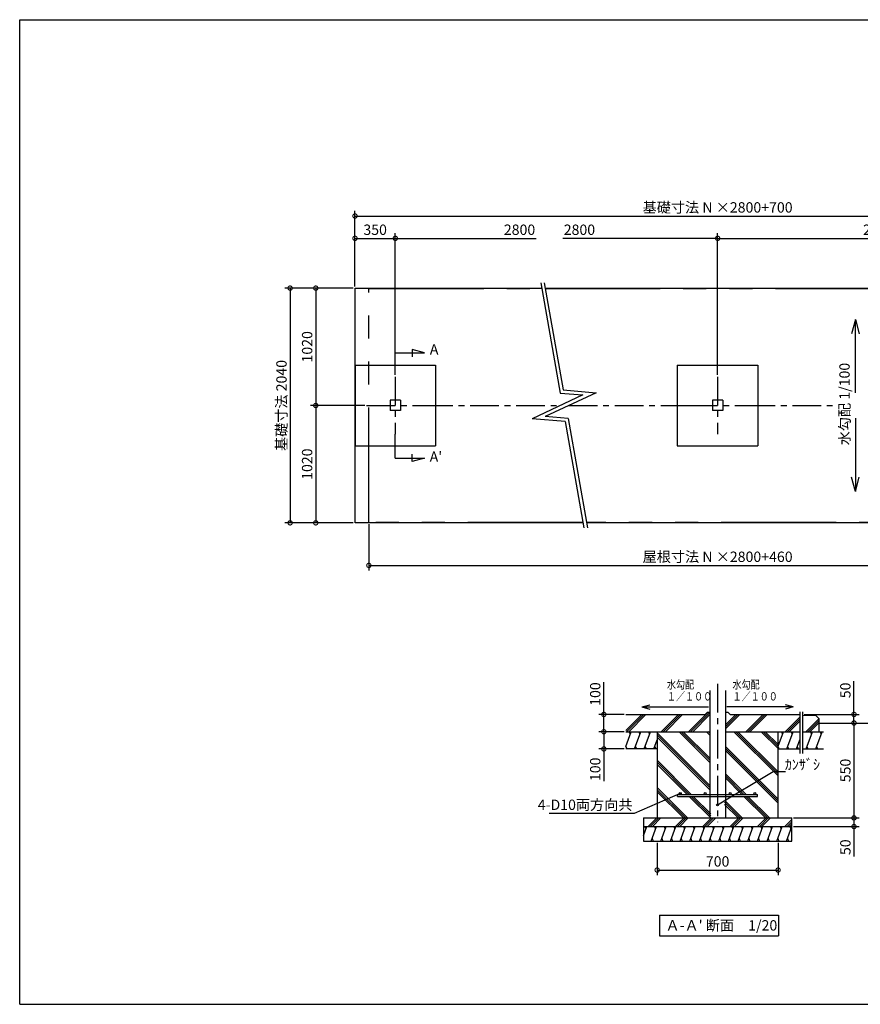
# Model space of a CAD drawing. Extents: x 209519 to 221752, y -185856 to -177135.
# Drawn here: x 209519 to 216821, y -185692 to -177135 of the extents above; entities that cross this region are included whole.
import ezdxf

# ---------------------------------------------------------------- set-up
doc = ezdxf.new("R2010")
doc.units = 0
doc.header["$LTSCALE"] = 20
doc.header["$PDMODE"] = 3
doc.header["$PDSIZE"] = 2
doc.linetypes.add('CENTER', pattern=[2, 1.25, -0.25, 0.25, -0.25])
doc.linetypes.add('PHANTOM', pattern=[2.5, 1.25, -0.25, 0.25, -0.25, 0.25, -0.25])
doc.layers.get('0').update_dxf_attribs({"linetype": 'CONTINUOUS'})
doc.layers.get('DEFPOINTS').update_dxf_attribs({"linetype": 'CONTINUOUS'})
for name, color, linetype in [('センター', 3, 'CENTER'), ('仕様書枠', 230, 'CONTINUOUS'), ('寸法', 4, 'CONTINUOUS'), ('想像線', 6, 'PHANTOM'), ('文字', 7, 'CONTINUOUS'), ('細線', 5, 'CONTINUOUS'), ('部品1', 7, 'CONTINUOUS'), ('Ｇ．Ｌ', 30, 'CONTINUOUS')]:
    doc.layers.add(name, color=color, linetype=linetype)
doc.styles.add('STYLE1', font='isocp.shx', dxfattribs={"bigfont": 'bigfont.shx'})
doc.styles.add('STYLE2', font='MS PGothic.ttf')
doc.dimstyles.new('INABA_S30G', dxfattribs={"dimscale": 30, "dimtxt": 3, "dimasz": 2.5, "dimexe": 1.5, "dimexo": 0.5, "dimgap": 1, "dimtad": 3, "dimdec": 1, "dimdsep": 46, "dimtxsty": 'STYLE1', "dimblk1": 'DOTSMALL', "dimblk2": 'DOTSMALL', "dimsah": 1, "dimcen": 0, "dimclrt": 7, "dimadec": 0, "dimazin": 0, "dimtfac": 1, "dimtdec": 4, "dimtix": 1, "dimtmove": 0, "dimatfit": 3, "dimldrblk": 'DOTSMALL', "dimfxl": 1, "dimtolj": 1, "dimtzin": 0, "dimarcsym": 0})
doc.dimstyles.new('INABA_S30G詳細用20', dxfattribs={"dimscale": 30, "dimtxt": 3, "dimasz": 2.5, "dimexe": 1.5, "dimexo": 0.5, "dimgap": 1, "dimtad": 3, "dimdec": 0, "dimlfac": 0.666667, "dimdsep": 46, "dimtxsty": 'STYLE1', "dimblk1": 'DOTSMALL', "dimblk2": 'DOTSMALL', "dimsah": 1, "dimcen": 0, "dimclrt": 7, "dimadec": 0, "dimazin": 0, "dimtfac": 1, "dimtdec": 0, "dimtix": 1, "dimtmove": 0, "dimatfit": 3, "dimldrblk": 'DOTSMALL', "dimfxl": 1, "dimtolj": 1, "dimtzin": 0, "dimarcsym": 0})

# ---------------------------------------------------------------- blocks, each defined once
blk = doc.blocks.new('_DOTSMALL')
at = {"color": 0, "linetype": 'ByBlock', "ltscale": 50, "const_width": 0.5}
blk.add_lwpolyline([(-0.0625, 0, 1), (0.0625, 0, 1)], format="xyb", close=True, dxfattribs=at)
blk = doc.blocks.new('*D9')
at = {"layer": 'DEFPOINTS', "color": 0, "ltscale": 50}
for p in [(212432, -179467.4), (211868.4, -181507.4), (212432, -181507.4)]:
    blk.add_point(p, dxfattribs=at)
at = {"layer": '寸法', "color": 0, "lineweight": -2, "ltscale": 50}
for p, q in [((212417, -179467.4), (211823.4, -179467.4)), ((211868.4, -179467.4), (211868.4, -181507.4)), ((212417, -181507.4), (211823.4, -181507.4))]:
    blk.add_line(p, q, dxfattribs=at)
at = {"layer": '寸法', "color": 0, "lineweight": -2, "ltscale": 50, "xscale": 75, "yscale": 75, "zscale": 75}
for p, rotation in [((211868.4, -179467.4), 90), ((211868.4, -181507.4), 270)]:
    blk.add_blockref('_DOTSMALL', p, dxfattribs=dict(at, rotation=rotation))
at = {"layer": '寸法', "color": 7, "ltscale": 50, "insert": (211793.4, -180487.4), "char_height": 90, "attachment_point": 5, "rotation": 90, "style": 'STYLE1'}
blk.add_mtext('\\A1;基礎寸法 2040', dxfattribs=at)
blk = doc.blocks.new('*D10')
at = {"layer": 'DEFPOINTS', "color": 0, "ltscale": 50}
for p in [(212532, -180487.4), (212091, -181507.4), (212432, -181507.4)]:
    blk.add_point(p, dxfattribs=at)
at = {"layer": '寸法', "color": 0, "lineweight": -2, "ltscale": 50}
for p, q in [((212517, -180487.4), (212046, -180487.4)), ((212091, -180487.4), (212091, -181507.4)), ((212417, -181507.4), (212046, -181507.4))]:
    blk.add_line(p, q, dxfattribs=at)
at = {"layer": '寸法', "color": 0, "lineweight": -2, "ltscale": 50, "xscale": 75, "yscale": 75, "zscale": 75}
for p, rotation in [((212091, -180487.4), 90), ((212091, -181507.4), 270)]:
    blk.add_blockref('_DOTSMALL', p, dxfattribs=dict(at, rotation=rotation))
at = {"layer": '寸法', "color": 7, "ltscale": 50, "insert": (212016, -180997.4), "char_height": 90, "attachment_point": 5, "rotation": 90, "style": 'STYLE1'}
blk.add_mtext('\\A1;1020', dxfattribs=at)
blk = doc.blocks.new('*D11')
at = {"layer": 'DEFPOINTS', "color": 0, "ltscale": 50}
for p in [(218732, -178840.9), (212432, -179467.4), (218732, -179467.4)]:
    blk.add_point(p, dxfattribs=at)
at = {"layer": '寸法', "color": 0, "lineweight": -2, "ltscale": 50}
for p, q in [((212432, -179452.4), (212432, -178795.9)), ((212432, -178840.9), (218732, -178840.9)), ((218732, -179452.4), (218732, -178795.9))]:
    blk.add_line(p, q, dxfattribs=at)
at = {"layer": '寸法', "color": 0, "lineweight": -2, "ltscale": 50, "xscale": 75, "yscale": 75, "zscale": 75, "rotation": 180}
blk.add_blockref('_DOTSMALL', (212432, -178840.9), dxfattribs=at)
at = {"layer": '寸法', "color": 0, "lineweight": -2, "ltscale": 50, "xscale": 75, "yscale": 75, "zscale": 75}
blk.add_blockref('_DOTSMALL', (218732, -178840.9), dxfattribs=at)
at = {"layer": '寸法', "color": 7, "ltscale": 50, "insert": (215582, -178765.9), "char_height": 90, "attachment_point": 5, "style": 'STYLE1'}
blk.add_mtext('\\A1;基礎寸法 N ×2800+700', dxfattribs=at)
blk = doc.blocks.new('*D12')
at = {"layer": 'DEFPOINTS', "color": 0, "ltscale": 50}
for p in [(212782, -179035), (212432, -179467.4), (212782, -180237.4)]:
    blk.add_point(p, dxfattribs=at)
at = {"layer": '寸法', "color": 0, "lineweight": -2, "ltscale": 50}
for p, q in [((212432, -179452.4), (212432, -178990)), ((212782, -180222.4), (212782, -178990)), ((212432, -179035), (212782, -179035))]:
    blk.add_line(p, q, dxfattribs=at)
at = {"layer": '寸法', "color": 0, "lineweight": -2, "ltscale": 50, "xscale": 75, "yscale": 75, "zscale": 75, "rotation": 180}
blk.add_blockref('_DOTSMALL', (212432, -179035), dxfattribs=at)
at = {"layer": '寸法', "color": 0, "lineweight": -2, "ltscale": 50, "xscale": 75, "yscale": 75, "zscale": 75}
blk.add_blockref('_DOTSMALL', (212782, -179035), dxfattribs=at)
at = {"layer": '寸法', "color": 7, "ltscale": 50, "insert": (212607, -178960), "char_height": 90, "attachment_point": 5, "style": 'STYLE1'}
blk.add_mtext('\\A1;350', dxfattribs=at)
blk = doc.blocks.new('*D13')
at = {"layer": 'DEFPOINTS', "color": 0, "ltscale": 50}
for p in [(212432, -179467.4), (212091.2, -180487.4), (212532, -180487.4)]:
    blk.add_point(p, dxfattribs=at)
at = {"layer": '寸法', "color": 0, "lineweight": -2, "ltscale": 50}
for p, q in [((212417, -179467.4), (212046.2, -179467.4)), ((212091.2, -179467.4), (212091.2, -180487.4)), ((212517, -180487.4), (212046.2, -180487.4))]:
    blk.add_line(p, q, dxfattribs=at)
at = {"layer": '寸法', "color": 0, "lineweight": -2, "ltscale": 50, "xscale": 75, "yscale": 75, "zscale": 75}
for p, rotation in [((212091.2, -179467.4), 90), ((212091.2, -180487.4), 270)]:
    blk.add_blockref('_DOTSMALL', p, dxfattribs=dict(at, rotation=rotation))
at = {"layer": '寸法', "color": 7, "ltscale": 50, "insert": (212016.2, -179977.4), "char_height": 90, "attachment_point": 5, "rotation": 90, "style": 'STYLE1'}
blk.add_mtext('\\A1;1020', dxfattribs=at)
blk = doc.blocks.new('*D15')
at = {"layer": 'DEFPOINTS', "color": 0, "ltscale": 50}
for p in [(218382, -179035), (218382, -179819.6), (215582, -180237.4)]:
    blk.add_point(p, dxfattribs=at)
at = {"layer": '寸法', "color": 0, "lineweight": -2, "ltscale": 50}
for p, q in [((215582, -180222.4), (215582, -178990)), ((218382, -179804.6), (218382, -178990)), ((215582, -179035), (218382, -179035))]:
    blk.add_line(p, q, dxfattribs=at)
at = {"layer": '寸法', "color": 0, "lineweight": -2, "ltscale": 50, "xscale": 75, "yscale": 75, "zscale": 75, "rotation": 180}
blk.add_blockref('_DOTSMALL', (215582, -179035), dxfattribs=at)
at = {"layer": '寸法', "color": 0, "lineweight": -2, "ltscale": 50, "xscale": 75, "yscale": 75, "zscale": 75}
blk.add_blockref('_DOTSMALL', (218382, -179035), dxfattribs=at)
at = {"layer": '寸法', "color": 7, "ltscale": 50, "insert": (216982, -178960), "char_height": 90, "attachment_point": 5, "style": 'STYLE1'}
blk.add_mtext('\\A1;2800', dxfattribs=at)
blk = doc.blocks.new('*D16')
at = {"layer": 'DEFPOINTS', "color": 0, "ltscale": 50}
for p in [(212552.4, -181504.9), (218612, -181504.9), (218612, -181877.2)]:
    blk.add_point(p, dxfattribs=at)
at = {"layer": '寸法', "color": 0, "lineweight": -2, "ltscale": 50}
for p, q in [((212552.4, -181519.9), (212552.4, -181922.2)), ((218612, -181519.9), (218612, -181922.2)), ((212552.4, -181877.2), (218612, -181877.2))]:
    blk.add_line(p, q, dxfattribs=at)
at = {"layer": '寸法', "color": 0, "lineweight": -2, "ltscale": 50, "xscale": 75, "yscale": 75, "zscale": 75, "rotation": 180}
blk.add_blockref('_DOTSMALL', (212552.4, -181877.2), dxfattribs=at)
at = {"layer": '寸法', "color": 0, "lineweight": -2, "ltscale": 50, "xscale": 75, "yscale": 75, "zscale": 75}
blk.add_blockref('_DOTSMALL', (218612, -181877.2), dxfattribs=at)
at = {"layer": '寸法', "color": 7, "ltscale": 50, "insert": (215582, -181802.2), "char_height": 90, "attachment_point": 5, "style": 'STYLE1'}
blk.add_mtext('\\A1;屋根寸法 N ×2800+460', dxfattribs=at)
blk = doc.blocks.new('*D3')
at = {"layer": 'DEFPOINTS', "color": 0, "ltscale": 50}
for p in [(215057, -184272.9), (216107, -184272.9), (216107, -184524.9)]:
    blk.add_point(p, dxfattribs=at)
at = {"layer": '寸法', "color": 0, "lineweight": -2, "ltscale": 50}
for p, q in [((215057, -184287.9), (215057, -184569.9)), ((216107, -184287.9), (216107, -184569.9)), ((215057, -184524.9), (216107, -184524.9))]:
    blk.add_line(p, q, dxfattribs=at)
at = {"layer": '寸法', "color": 0, "lineweight": -2, "ltscale": 50, "xscale": 75, "yscale": 75, "zscale": 75, "rotation": 180}
blk.add_blockref('_DOTSMALL', (215057, -184524.9), dxfattribs=at)
at = {"layer": '寸法', "color": 0, "lineweight": -2, "ltscale": 50, "xscale": 75, "yscale": 75, "zscale": 75}
blk.add_blockref('_DOTSMALL', (216107, -184524.9), dxfattribs=at)
at = {"layer": '寸法', "color": 7, "ltscale": 50, "insert": (215582, -184449.9), "char_height": 90, "attachment_point": 5, "style": 'STYLE1'}
blk.add_mtext('\\A1;700', dxfattribs=at)
blk = doc.blocks.new('*D4')
at = {"layer": 'DEFPOINTS', "color": 0, "ltscale": 50}
for p in [(216227, -184071.9), (216227, -184146.9), (216766.7, -184146.9)]:
    blk.add_point(p, dxfattribs=at)
at = {"layer": '寸法', "color": 0, "lineweight": -2, "ltscale": 50}
for p, q in [((216242, -184071.9), (216811.7, -184071.9)), ((216242, -184146.9), (216811.7, -184146.9)), ((216766.7, -184071.9), (216766.7, -184146.9)), ((216766.7, -184146.9), (216766.7, -184406.1))]:
    blk.add_line(p, q, dxfattribs=at)
at = {"layer": '寸法', "color": 0, "lineweight": -2, "ltscale": 50, "xscale": 75, "yscale": 75, "zscale": 75}
for p, rotation in [((216766.7, -184071.9), 90), ((216766.7, -184146.9), 270)]:
    blk.add_blockref('_DOTSMALL', p, dxfattribs=dict(at, rotation=rotation))
at = {"layer": '寸法', "color": 7, "ltscale": 50, "insert": (216691.7, -184326.6), "char_height": 90, "attachment_point": 5, "rotation": 90, "style": 'STYLE1'}
blk.add_mtext('\\A1;50', dxfattribs=at)
blk = doc.blocks.new('*D5')
at = {"layer": 'DEFPOINTS', "color": 0, "ltscale": 50}
for p in [(216461.2, -183247.4), (216227, -184071.9), (216766.7, -184071.9)]:
    blk.add_point(p, dxfattribs=at)
at = {"layer": '寸法', "color": 0, "lineweight": -2, "ltscale": 50}
for p, q in [((216476.2, -183247.4), (216811.7, -183247.4)), ((216766.7, -183247.4), (216766.7, -184071.9)), ((216242, -184071.9), (216811.7, -184071.9))]:
    blk.add_line(p, q, dxfattribs=at)
at = {"layer": '寸法', "color": 0, "lineweight": -2, "ltscale": 50, "xscale": 75, "yscale": 75, "zscale": 75}
for p, rotation in [((216766.7, -183247.4), 90), ((216766.7, -184071.9), 270)]:
    blk.add_blockref('_DOTSMALL', p, dxfattribs=dict(at, rotation=rotation))
at = {"layer": '寸法', "color": 7, "ltscale": 50, "insert": (216691.7, -183659.6), "char_height": 90, "attachment_point": 5, "rotation": 90, "style": 'STYLE1'}
blk.add_mtext('\\A1;550', dxfattribs=at)
blk = doc.blocks.new('*D6')
at = {"layer": 'DEFPOINTS', "color": 0, "ltscale": 50}
for p in [(216319.2, -183172.4), (216461.2, -183247.4), (216766.7, -183247.4)]:
    blk.add_point(p, dxfattribs=at)
at = {"layer": '寸法', "color": 0, "lineweight": -2, "ltscale": 50}
for p, q in [((216766.7, -183172.4), (216766.7, -182884)), ((216334.2, -183172.4), (216811.7, -183172.4)), ((216766.7, -183247.4), (216766.7, -183172.4)), ((216476.2, -183247.4), (216811.7, -183247.4))]:
    blk.add_line(p, q, dxfattribs=at)
at = {"layer": '寸法', "color": 0, "lineweight": -2, "ltscale": 50, "xscale": 75, "yscale": 75, "zscale": 75}
for p, rotation in [((216766.7, -183172.4), 90), ((216766.7, -183247.4), 270)]:
    blk.add_blockref('_DOTSMALL', p, dxfattribs=dict(at, rotation=rotation))
at = {"layer": '寸法', "color": 7, "ltscale": 50, "insert": (216691.7, -182963.5), "char_height": 90, "attachment_point": 5, "rotation": 90, "style": 'STYLE1'}
blk.add_mtext('\\A1;50', dxfattribs=at)
blk = doc.blocks.new('*D7')
at = {"layer": 'DEFPOINTS', "color": 0, "ltscale": 50}
for p in [(214783.9, -183322.4), (214593.8, -183472.4), (214783.9, -183472.4)]:
    blk.add_point(p, dxfattribs=at)
at = {"layer": '寸法', "color": 0, "lineweight": -2, "ltscale": 50}
for p, q in [((214768.9, -183322.4), (214548.8, -183322.4)), ((214593.8, -183322.4), (214593.8, -183472.4)), ((214768.9, -183472.4), (214548.8, -183472.4)), ((214593.8, -183472.4), (214593.8, -183751.5))]:
    blk.add_line(p, q, dxfattribs=at)
at = {"layer": '寸法', "color": 0, "lineweight": -2, "ltscale": 50, "xscale": 75, "yscale": 75, "zscale": 75}
for p, rotation in [((214593.8, -183322.4), 90), ((214593.8, -183472.4), 270)]:
    blk.add_blockref('_DOTSMALL', p, dxfattribs=dict(at, rotation=rotation))
at = {"layer": '寸法', "color": 7, "ltscale": 50, "insert": (214518.8, -183649.4), "char_height": 90, "attachment_point": 5, "rotation": 90, "style": 'STYLE1'}
blk.add_mtext('\\A1;100', dxfattribs=at)
blk = doc.blocks.new('*D8')
at = {"layer": 'DEFPOINTS', "color": 0, "ltscale": 50}
for p in [(214783.9, -183172.4), (214593.8, -183322.4), (214773.7, -183322.4)]:
    blk.add_point(p, dxfattribs=at)
at = {"layer": '寸法', "color": 0, "lineweight": -2, "ltscale": 50}
for p, q in [((214593.8, -183172.4), (214593.8, -182893.3)), ((214768.9, -183172.4), (214548.8, -183172.4)), ((214593.8, -183322.4), (214593.8, -183172.4)), ((214758.7, -183322.4), (214548.8, -183322.4))]:
    blk.add_line(p, q, dxfattribs=at)
at = {"layer": '寸法', "color": 0, "lineweight": -2, "ltscale": 50, "xscale": 75, "yscale": 75, "zscale": 75}
for p, rotation in [((214593.8, -183172.4), 90), ((214593.8, -183322.4), 270)]:
    blk.add_blockref('_DOTSMALL', p, dxfattribs=dict(at, rotation=rotation))
at = {"layer": '寸法', "color": 7, "ltscale": 50, "insert": (214518.8, -182995.4), "char_height": 90, "attachment_point": 5, "rotation": 90, "style": 'STYLE1'}
blk.add_mtext('\\A1;100', dxfattribs=at)
blk = doc.blocks.new('*D19')
at = {"layer": 'DEFPOINTS', "color": 0, "ltscale": 50}
for p in [(215582, -179035), (212782, -180237.4), (215582, -180237.4)]:
    blk.add_point(p, dxfattribs=at)
at = {"layer": '寸法', "color": 0, "lineweight": -2, "ltscale": 50}
blk.add_line((215582, -179035), (214237.9, -179035), dxfattribs=at)
at = {"layer": '寸法', "color": 0, "lineweight": -2, "ltscale": 50, "xscale": 75, "yscale": 75, "zscale": 75}
blk.add_blockref('_DOTSMALL', (215582, -179035), dxfattribs=at)
at = {"layer": '寸法', "color": 7, "ltscale": 50, "insert": (214381.6, -178960), "char_height": 90, "attachment_point": 5, "style": 'STYLE1'}
blk.add_mtext('\\A1;2800', dxfattribs=at)
blk = doc.blocks.new('*D20')
at = {"layer": 'DEFPOINTS', "color": 0, "ltscale": 50}
for p in [(212782, -179035), (212782, -180237.4), (215582, -180237.4)]:
    blk.add_point(p, dxfattribs=at)
at = {"layer": '寸法', "color": 0, "lineweight": -2, "ltscale": 50}
blk.add_line((212782, -179035), (214005, -179035), dxfattribs=at)
at = {"layer": '寸法', "color": 0, "lineweight": -2, "ltscale": 50, "xscale": 75, "yscale": 75, "zscale": 75, "rotation": 180}
blk.add_blockref('_DOTSMALL', (212782, -179035), dxfattribs=at)
at = {"layer": '寸法', "color": 7, "ltscale": 50, "insert": (213861.3, -178960), "char_height": 90, "attachment_point": 5, "style": 'STYLE1'}
blk.add_mtext('\\A1;2800', dxfattribs=at)

msp = doc.modelspace()

# ---------------------------------------------------------------- linework, layer by layer
at = {"layer": 'センター', "ltscale": 10}
for p, q in [((212782.04, -180237.42), (212782.04, -180737.42)), ((215582.04, -180237.42), (215582.04, -180737.42)), ((212532.04, -180487.42), (213032.04, -180487.42)), ((213032.04, -180487.42), (214216.85, -180487.42)), ((214287.84, -180487.42), (215332.04, -180487.42)), ((215332.04, -180487.42), (215832.04, -180487.42)), ((215832.04, -180487.42), (216580.18, -180487.42)), ((215582.04, -182906.04), (215582.04, -184109.94))]:
    msp.add_line(p, q, dxfattribs=at)
at = {"layer": '仕様書枠', "ltscale": 50}
for p, q in [((209519.34, -185691.76), (209519.34, -177134.56)), ((209519.34, -177134.56), (221644.74, -177134.56)), ((209519.34, -185691.76), (221644.74, -185691.76))]:
    msp.add_line(p, q, dxfattribs=at)
at = {"layer": '寸法', "ltscale": 50}
for p, q in [((209519.34, -177134.56), (209519.34, -177134.56)), ((209519.34, -177134.56), (209519.34, -177134.56)), ((209519.34, -177134.56), (209519.34, -177134.56)), ((214045.01, -179422.07), (214213.73, -180378.96)), ((214075.47, -179422.07), (214239.28, -180351.08)), ((212782.04, -180028.52), (213036.17, -180028.52)), ((212928.44, -179999.65), (212928.44, -180065.59)), ((213036.17, -180028.52), (212928.44, -179999.65)), ((214526.36, -180376.19), (214084.62, -180582.18)), ((214213.73, -180378.96), (214412.21, -180396.32)), ((214239.28, -180351.08), (214526.36, -180376.19)), ((214412.21, -180396.32), (213970.47, -180602.31)), ((214257.54, -180627.42), (213970.47, -180602.31)), ((214283.09, -180599.54), (214084.62, -180582.18)), ((214257.54, -180627.42), (214420.38, -181550.89)), ((214283.09, -180599.54), (214450.84, -181550.89)), ((212782.04, -180796.32), (212782.04, -180737.42)), ((212782.04, -180946.32), (212782.04, -180737.42)), ((212782.04, -180946.32), (213036.17, -180946.32)), ((212928.44, -180975.18), (212928.44, -180909.25)), ((213036.17, -180946.32), (212928.44, -180975.18))]:
    msp.add_line(p, q, dxfattribs=at)
at = {"layer": '寸法', "color": 230, "linetype": 'PHANTOM', "ltscale": 50}
msp.add_line((209519.34, -177134.56), (209519.34, -177134.56), dxfattribs=at)
at = {"layer": '想像線', "ltscale": 40}
for points in [[(214412.27, -181504.92), (212552.04, -181504.92), (212552.04, -179469.92), (214053.45, -179469.92)], [(214083.91, -179469.92), (218612.04, -179469.92), (218612.04, -181504.92), (214442.73, -181504.92)]]:
    msp.add_lwpolyline(points, dxfattribs=at)
at = {"layer": '文字', "ltscale": 50}
for p, q in [((216778.66, -179740.73), (216745.81, -179863.32)), ((216778.66, -180377.24), (216778.66, -179740.73)), ((216778.66, -179740.73), (216811.51, -179863.32)), ((212432.04, -180137.42), (213132.04, -180137.42)), ((212432.04, -180137.42), (212432.04, -180837.42)), ((213132.04, -180137.42), (213132.04, -180837.42)), ((215232.04, -180137.42), (215932.04, -180137.42)), ((215232.04, -180137.42), (215232.04, -180837.42)), ((215932.04, -180137.42), (215932.04, -180837.42)), ((212737.04, -180442.42), (212737.04, -180532.42)), ((212827.04, -180442.42), (212737.04, -180442.42)), ((212827.04, -180442.42), (212827.04, -180532.42)), ((215537.04, -180442.42), (215537.04, -180532.42)), ((215627.04, -180442.42), (215537.04, -180442.42)), ((215627.04, -180442.42), (215627.04, -180532.42)), ((212827.04, -180532.42), (212737.04, -180532.42)), ((215627.04, -180532.42), (215537.04, -180532.42)), ((216778.66, -180597.59), (216778.66, -181234.11)), ((212432.04, -180837.42), (213132.04, -180837.42)), ((215232.04, -180837.42), (215932.04, -180837.42)), ((216778.66, -181234.11), (216745.81, -181111.51)), ((216778.66, -181234.11), (216811.51, -181111.51)), ((214924.96, -183107.07), (214993.61, -183088.68)), ((214924.96, -183107.07), (214993.61, -183125.47)), ((214924.96, -183107.07), (215503.46, -183107.07)), ((216239.12, -183107.07), (215660.62, -183107.07)), ((216239.12, -183107.07), (216170.47, -183088.68)), ((216239.12, -183107.07), (216170.47, -183125.47)), ((215076.17, -184918.17), (215076.17, -185096.67)), ((215076.17, -184918.17), (216109.55, -184918.17)), ((216109.55, -184918.17), (216109.55, -185096.67)), ((215076.17, -185096.67), (216109.55, -185096.67))]:
    msp.add_line(p, q, dxfattribs=at)
for points in [[(214412.71, -181507.42), (212432.04, -181507.42), (212432.04, -179467.42), (214053, -179467.42)], [(214083.47, -179467.42), (218732.04, -179467.42), (218732.04, -181507.42), (214443.17, -181507.42)]]:
    msp.add_lwpolyline(points, dxfattribs=at)
at = {"layer": '細線', "ltscale": 50}
for p, q in [((214783.9, -183312.26), (214923.74, -183172.41)), ((214791.56, -183322.41), (214941.56, -183172.41)), ((214809.38, -183322.41), (214959.38, -183172.41)), ((215092.33, -183322.41), (215242.33, -183172.41)), ((215110.15, -183322.41), (215260.15, -183172.41)), ((215127.97, -183322.41), (215277.97, -183172.41)), ((215329.92, -183322.41), (215500.92, -183151.41)), ((215347.74, -183322.41), (215514.54, -183155.61)), ((215365.56, -183322.41), (215514.54, -183173.43)), ((215649.54, -183298.52), (215775.64, -183172.41)), ((215649.54, -183280.7), (215757.83, -183172.41)), ((215649.54, -183262.88), (215740.01, -183172.41)), ((215827.59, -183322.41), (215977.59, -183172.41)), ((215845.41, -183322.41), (215995.41, -183172.41)), ((215863.23, -183322.41), (216013.23, -183172.41)), ((216168.68, -183322.41), (216295.24, -183195.85)), ((216186.5, -183322.41), (216295.24, -183213.67)), ((216204.32, -183322.41), (216295.24, -183231.49)), ((216348.68, -183322.41), (216461.23, -183209.87)), ((216366.5, -183322.41), (216461.23, -183227.69)), ((216384.32, -183322.41), (216461.23, -183245.51)), ((214783.9, -183450.99), (214830.7, -183322.41)), ((214813.9, -183322.41), (214823.05, -183343.41)), ((214860.1, -183472.41), (214914.7, -183322.41)), ((214897.9, -183322.41), (214907.05, -183343.41)), ((214944.1, -183472.41), (214998.7, -183322.41)), ((214981.9, -183322.41), (214991.05, -183343.41)), ((215514.54, -183790.86), (215057.04, -183333.36)), ((215514.54, -183808.68), (215057.04, -183351.18)), ((215514.54, -183826.5), (215057.04, -183369)), ((215514.54, -183588.91), (215248.04, -183322.41)), ((215514.54, -183571.09), (215265.86, -183322.41)), ((215514.54, -183553.27), (215283.68, -183322.41)), ((215514.54, -183351.32), (215485.63, -183322.41)), ((215514.54, -183333.5), (215503.45, -183322.41)), ((216107.04, -183706.23), (215723.22, -183322.41)), ((216107.04, -183688.41), (215741.04, -183322.41)), ((216107.04, -183670.59), (215758.86, -183322.41)), ((216107.04, -183468.64), (215960.81, -183322.41)), ((216107.04, -183450.83), (215978.63, -183322.41)), ((216107.04, -183433.01), (215996.45, -183322.41)), ((216107.04, -183448.41), (216152.9, -183322.41)), ((216136.1, -183322.41), (216145.26, -183343.41)), ((216182.3, -183472.41), (216236.9, -183322.41)), ((216220.1, -183322.41), (216229.26, -183343.41)), ((216319.24, -183326.97), (216320.9, -183322.41)), ((216350.3, -183472.41), (216404.9, -183322.41)), ((216388.1, -183322.41), (216397.26, -183343.41)), ((216434.3, -183472.41), (216488.9, -183322.41)), ((216472.1, -183322.41), (216481.26, -183343.41)), ((214783.9, -183452.27), (214792.68, -183472.41)), ((214867.64, -183451.69), (214876.68, -183472.41)), ((214951.64, -183451.69), (214960.68, -183472.41)), ((215028.1, -183472.41), (215057.04, -183392.91)), ((215035.64, -183451.69), (215044.68, -183472.41)), ((216107.04, -183908.18), (215649.54, -183450.68)), ((216107.04, -183454.42), (216114.88, -183472.41)), ((216189.85, -183451.69), (216198.88, -183472.41)), ((216266.3, -183472.41), (216295.24, -183392.91)), ((216273.85, -183451.69), (216282.88, -183472.41)), ((216357.85, -183451.69), (216366.88, -183472.41)), ((216441.85, -183451.69), (216450.88, -183472.41)), ((216107.04, -183926), (215649.54, -183468.5)), ((216107.04, -183943.82), (215649.54, -183486.32)), ((215353.66, -183867.56), (215057.04, -183570.95)), ((215335.84, -183867.56), (215057.04, -183588.76)), ((215318.02, -183867.56), (215057.04, -183606.58)), ((215828.83, -183867.56), (215649.54, -183688.27)), ((215811.02, -183867.56), (215649.54, -183706.09)), ((215320.37, -184071.86), (215057.04, -183808.53)), ((215793.2, -183867.56), (215649.54, -183723.91)), ((215302.55, -184071.86), (215057.04, -183826.35)), ((215284.73, -184071.86), (215057.04, -183844.17)), ((215522.04, -184071.58), (215334.82, -183884.36)), ((215522.04, -184053.76), (215352.64, -183884.36)), ((215522.04, -184035.95), (215370.46, -183884.36)), ((215997.49, -184071.86), (215810, -183884.36)), ((216015.31, -184071.86), (215827.82, -183884.36)), ((216033.13, -184071.86), (215845.63, -183884.36)), ((215777.72, -184071.86), (215642.04, -183936.18)), ((215759.9, -184071.86), (215642.04, -183954)), ((215795.54, -184071.86), (215644.97, -183921.29)), ((215905.01, -183961.56), (215904.94, -183961.49)), ((214937.04, -184227.53), (214966.4, -184146.86)), ((214949.6, -184146.86), (214958.76, -184167.86)), ((215054.26, -184071.86), (214979.26, -184146.86)), ((215072.08, -184071.86), (214997.08, -184146.86)), ((215004.54, -184272.86), (215050.4, -184146.86)), ((215089.9, -184071.86), (215014.9, -184146.86)), ((215033.6, -184146.86), (215042.76, -184167.86)), ((215088.54, -184272.86), (215134.4, -184146.86)), ((215117.6, -184146.86), (215126.76, -184167.86)), ((215172.54, -184272.86), (215218.4, -184146.86)), ((215201.6, -184146.86), (215210.76, -184167.86)), ((215291.85, -184071.86), (215216.85, -184146.86)), ((215309.67, -184071.86), (215234.67, -184146.86)), ((215327.48, -184071.86), (215252.48, -184146.86)), ((215256.54, -184272.86), (215302.4, -184146.86)), ((215285.6, -184146.86), (215294.76, -184167.86)), ((215340.54, -184272.86), (215386.4, -184146.86)), ((215369.6, -184146.86), (215378.76, -184167.86)), ((215424.54, -184272.86), (215470.4, -184146.86)), ((215453.6, -184146.86), (215462.76, -184167.86)), ((215529.43, -184071.86), (215454.43, -184146.86)), ((215547.25, -184071.86), (215472.25, -184146.86)), ((215565.07, -184071.86), (215490.07, -184146.86)), ((215508.54, -184272.86), (215554.4, -184146.86)), ((215522.32, -184071.86), (215522.04, -184071.58)), ((215537.6, -184146.86), (215546.76, -184167.86)), ((215592.54, -184272.86), (215638.4, -184146.86)), ((215621.6, -184146.86), (215630.76, -184167.86)), ((215676.54, -184272.86), (215722.4, -184146.86)), ((215767.02, -184071.86), (215692.02, -184146.86)), ((215705.6, -184146.86), (215714.76, -184167.86)), ((215784.84, -184071.86), (215709.84, -184146.86)), ((215802.66, -184071.86), (215727.66, -184146.86)), ((215760.54, -184272.86), (215806.4, -184146.86)), ((215789.6, -184146.86), (215798.76, -184167.86)), ((215844.54, -184272.86), (215890.4, -184146.86)), ((215873.6, -184146.86), (215882.76, -184167.86)), ((215928.54, -184272.86), (215974.4, -184146.86)), ((216004.61, -184071.86), (215929.61, -184146.86)), ((216022.43, -184071.86), (215947.43, -184146.86)), ((215957.6, -184146.86), (215966.76, -184167.86)), ((216040.25, -184071.86), (215965.25, -184146.86)), ((216012.54, -184272.86), (216058.4, -184146.86)), ((216041.6, -184146.86), (216050.76, -184167.86)), ((216096.54, -184272.86), (216142.4, -184146.86)), ((216125.6, -184146.86), (216134.76, -184167.86)), ((216227.04, -184087.02), (216167.2, -184146.86)), ((216180.54, -184272.86), (216226.4, -184146.86)), ((216227.04, -184104.84), (216185.02, -184146.86)), ((216227.04, -184122.66), (216202.84, -184146.86)), ((216209.6, -184146.86), (216218.76, -184167.86)), ((214937.04, -184272.17), (214937.34, -184272.86)), ((215012.18, -184251.86), (215021.34, -184272.86)), ((215096.18, -184251.86), (215105.34, -184272.86)), ((215180.18, -184251.86), (215189.34, -184272.86)), ((215264.18, -184251.86), (215273.34, -184272.86)), ((215348.18, -184251.86), (215357.34, -184272.86)), ((215432.18, -184251.86), (215441.34, -184272.86)), ((215516.18, -184251.86), (215525.34, -184272.86)), ((215600.18, -184251.86), (215609.34, -184272.86)), ((215684.18, -184251.86), (215693.34, -184272.86)), ((215768.18, -184251.86), (215777.34, -184272.86)), ((215852.18, -184251.86), (215861.34, -184272.86)), ((215936.18, -184251.86), (215945.34, -184272.86)), ((216020.18, -184251.86), (216029.34, -184272.86)), ((216104.18, -184251.86), (216113.34, -184272.86)), ((216188.18, -184251.86), (216197.34, -184272.86))]:
    msp.add_line(p, q, dxfattribs=at)
at = {"layer": '部品1', "ltscale": 10}
for p, q in [((215514.54, -182963.36), (215514.54, -184071.86)), ((215649.54, -182963.36), (215649.54, -184071.86))]:
    msp.add_line(p, q, dxfattribs=at)
at = {"layer": '部品1', "ltscale": 50}
for p, q in [((214783.9, -183172.41), (215472.54, -183172.41)), ((215493.54, -183151.41), (215472.54, -183172.41)), ((215493.54, -183151.41), (215514.54, -183151.41)), ((215649.54, -183151.41), (215670.54, -183151.41)), ((215670.54, -183151.41), (215691.54, -183172.41)), ((215691.54, -183172.41), (216295.24, -183172.41)), ((216295.24, -183151.2), (216295.24, -183513.29)), ((216319.24, -183151.2), (216319.24, -183513.29)), ((216319.24, -183179.41), (216436.03, -183182.41)), ((216461.23, -183207.61), (216436.03, -183182.41)), ((216461.23, -183207.61), (216461.23, -183322.41)), ((214783.9, -183322.41), (215514.54, -183322.41)), ((215057.04, -183322.41), (215057.04, -184071.86)), ((215649.54, -183322.41), (216295.24, -183322.41)), ((216107.04, -184071.86), (216107.04, -183322.41)), ((216319.24, -183322.41), (216501.74, -183322.41)), ((215057.04, -183472.41), (214783.9, -183472.41)), ((216107.04, -183472.41), (216295.24, -183472.41)), ((216319.24, -183472.41), (216501.74, -183472.41)), ((215234.41, -183884.36), (215234.41, -183867.56)), ((215234.41, -183867.56), (215929.66, -183867.56)), ((215234.41, -183884.36), (215929.66, -183884.36)), ((215929.66, -183884.36), (215929.66, -183867.56)), ((214937.04, -184071.86), (214937.04, -184272.86)), ((214937.04, -184071.86), (216227.04, -184071.86)), ((214937.04, -184146.86), (216227.04, -184146.86)), ((215522.04, -184071.86), (215642.04, -184071.86)), ((216227.04, -184272.86), (216227.04, -184071.86)), ((214937.04, -184272.86), (216227.04, -184272.86))]:
    msp.add_line(p, q, dxfattribs=at)
at = {"layer": '部品1', "ltscale": 5}
for centre in [(215258.04, -183859.16), (215474.04, -183859.16), (215690.04, -183859.16), (215906.04, -183859.16)]:
    msp.add_circle(centre, 8.4, dxfattribs=at)
at = {"layer": '部品1', "ltscale": 50}
msp.add_circle((215582.04, -183959.36), 8.4, dxfattribs=at)
at = {"layer": 'Ｇ．Ｌ', "ltscale": 50}
msp.add_line((216461.23, -183247.41), (217244.41, -183247.41), dxfattribs=at)

# ---------------------------------------------------------------- texts
at = {"layer": '寸法', "color": 7, "ltscale": 50, "char_height": 90, "attachment_point": 4, "style": 'STYLE1'}
for s, insert in [('A', (213081.9, -180011.58)), ("A'", (213080.65, -180943.54)), ('\\A1;ｶﾝｻﾞｼ', (216165.18, -183607.81))]:
    msp.add_mtext(s, dxfattribs=dict(at, insert=insert))
at = {"layer": '寸法', "color": 7, "ltscale": 50, "insert": (216684.22, -180833.13), "char_height": 90, "attachment_point": 4, "rotation": 90, "style": 'STYLE1'}
msp.add_mtext('\\A1;水勾配 1/100 ', dxfattribs=at)
at = {"layer": '文字', "ltscale": 50, "style": 'STYLE1', "width": 0.8}
for s, p in [('水勾配', (215141.69, -182948.91)), ('水勾配', (215711.67, -182948.91)), ('１／１００', (215141.69, -183051.5)), ('１／１００', (215711.67, -183051.5))]:
    msp.add_text(s, height=72, dxfattribs=at).set_placement(p)
at = {"layer": '文字', "color": 7, "ltscale": 50, "style": 'STYLE2'}
msp.add_text("Ａ-Ａ' 断面\u30001/20", height=90, dxfattribs=at).set_placement((215129.44, -185050.68))
at = {"layer": '部品1', "color": 7, "ltscale": 5, "insert": (214842.31, -183957.65), "char_height": 90, "attachment_point": 6, "style": 'STYLE1'}
msp.add_mtext('\\A1;4-D10両方向共', dxfattribs=at)

# ---------------------------------------------------------------- dimensions: what is measured, and where the dimension line sits
at = {"layer": '寸法', "ltscale": 50}
dim = msp.add_linear_dim(base=(218732.04, -178840.93), p1=(212432.04, -179467.42), p2=(218732.04, -179467.42), text='基礎寸法 N ×2800+700', dimstyle='INABA_S30G', dxfattribs=at)
dim.commit()
dim.dimension.update_dxf_attribs({"geometry": '*D11', "text_midpoint": (215582.04, -178765.92)})
for base, p1, p2, dimstyle, picture, middle in [((212782.04, -179034.96), (212432.04, -179467.42), (212782.04, -180237.42), 'INABA_S30G', '*D12', (212607.04, -178959.96)), ((218382.04, -179034.96), (215582.04, -180237.42), (218382.04, -179819.63), 'INABA_S30G', '*D15', (216982.04, -178959.96)), ((216107.04, -184524.91), (215057.04, -184272.86), (216107.04, -184272.86), 'INABA_S30G詳細用20', '*D3', (215582.04, -184449.91))]:
    dim = msp.add_linear_dim(base=base, p1=p1, p2=p2, dimstyle=dimstyle, dxfattribs=at)
    dim.commit()
    dim.dimension.update_dxf_attribs({"geometry": picture, "text_midpoint": middle})
dim = msp.add_linear_dim(base=(212782.04, -179034.96), p1=(215582.04, -180237.42), p2=(212782.04, -180237.42), angle=180, dimstyle='INABA_S30G', override={"dimse1": 1, "dimse2": 1, "dimsd1": 1}, dxfattribs=at)
dim.commit()
dim.dimension.update_dxf_attribs({"geometry": '*D20', "text_midpoint": (213861.35, -179034.96), "dimtype": 160})
dim = msp.add_linear_dim(base=(215582.04, -179034.96), p1=(212782.04, -180237.42), p2=(215582.04, -180237.42), dimstyle='INABA_S30G', override={"dimse1": 1, "dimse2": 1, "dimsd1": 1}, dxfattribs=at)
dim.commit()
dim.dimension.update_dxf_attribs({"geometry": '*D19', "text_midpoint": (214381.58, -179034.96), "dimtype": 160})
dim = msp.add_linear_dim(base=(211868.42, -181507.42), p1=(212432.04, -179467.42), p2=(212432.04, -181507.42), angle=90, text='基礎寸法 <>', dimstyle='INABA_S30G', dxfattribs=at)
dim.commit()
dim.dimension.update_dxf_attribs({"geometry": '*D9', "text_midpoint": (211793.41, -180487.42)})
for base, p1, p2, dimstyle, picture, middle in [((212091.17, -180487.42), (212432.04, -179467.42), (212532.04, -180487.42), 'INABA_S30G', '*D13', (212016.16, -179977.42)), ((212091.01, -181507.42), (212532.04, -180487.42), (212432.04, -181507.42), 'INABA_S30G', '*D10', (212016, -180997.42)), ((216766.75, -184071.86), (216461.23, -183247.41), (216227.04, -184071.86), 'INABA_S30G詳細用20', '*D5', (216691.75, -183659.64))]:
    dim = msp.add_linear_dim(base=base, p1=p1, p2=p2, angle=90, dimstyle=dimstyle, dxfattribs=at)
    dim.commit()
    dim.dimension.update_dxf_attribs({"geometry": picture, "text_midpoint": middle})
dim = msp.add_linear_dim(base=(218612.04, -181877.19), p1=(212552.35, -181504.92), p2=(218612.04, -181504.92), text='屋根寸法 N ×2800+460', dimstyle='INABA_S30G', dxfattribs=at)
dim.commit()
dim.dimension.update_dxf_attribs({"geometry": '*D16', "text_midpoint": (215582.04, -181877.19), "dimtype": 160})
for base, p1, p2, picture, middle in [((214593.77, -183322.41), (214783.9, -183172.41), (214773.66, -183322.41), '*D8', (214593.77, -182995.38)), ((216766.75, -183247.41), (216319.24, -183172.41), (216461.23, -183247.41), '*D6', (216766.75, -182963.55)), ((214593.77, -183472.41), (214783.9, -183322.41), (214783.9, -183472.41), '*D7', (214593.77, -183649.45)), ((216766.75, -184146.86), (216227.04, -184071.86), (216227.04, -184146.86), '*D4', (216766.75, -184326.56))]:
    dim = msp.add_linear_dim(base=base, p1=p1, p2=p2, angle=90, dimstyle='INABA_S30G詳細用20', dxfattribs=at)
    dim.commit()
    dim.dimension.update_dxf_attribs({"geometry": picture, "text_midpoint": middle, "dimtype": 160})

# ---------------------------------------------------------------- leaders
at = {"layer": '寸法', "ltscale": 50, "annotation_type": 0, "has_hookline": 1, "hookline_direction": 0}
msp.add_leader([(215582.04, -183959.36), (216065.16, -183667.1), (216140.16, -183667.1)], dimstyle='INABA_S30G詳細用20', override={"dimldrblk": 'None'}, dxfattribs=at)
at = {"layer": '寸法', "ltscale": 50, "has_arrowhead": 0}
msp.add_leader([(215258.04, -183859.16), (214855.94, -184034.6), (214119.25, -184034.6)], dimstyle='INABA_S30G', override={"dimgap": 1, "dimtad": 0}, dxfattribs=at)

doc.saveas('drawing.dxf')
